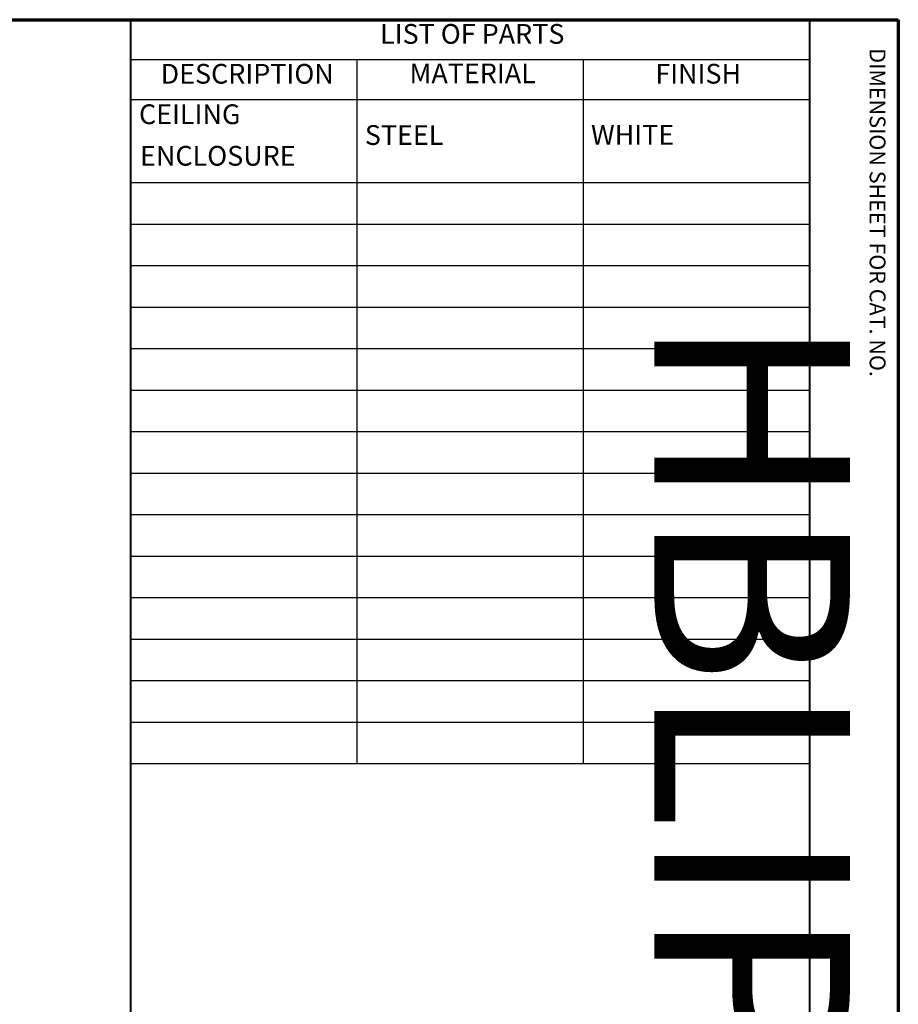
# Model space of a CAD drawing. Units: inches. Extents: x 2 to 111, y -109 to 71.
# Drawn here: x 82 to 111, y 38 to 71 of the extents above; entities that cross this region are included whole.
import ezdxf
from ezdxf.enums import TextEntityAlignment as Align

# ---------------------------------------------------------------- set-up
doc = ezdxf.new("R2018")
doc.units = ezdxf.units.IN
doc.header["$LTSCALE"] = 6.666667
doc.header["$MEASUREMENT"] = 0
for name, color, linetype, lineweight in [('Border (ANSI)', 7, 'Continuous', 70), ('Symbol (ANSI)', 7, 'Continuous', 25), ('Title (ANSI)', 7, 'Continuous', 50)]:
    doc.layers.add(name, color=color, linetype=linetype, lineweight=lineweight)
doc.styles.add('Border', font='tahoma.ttf')
doc.styles.add('Rev Data Text', font='calibril.ttf')
doc.styles.get("Standard").update_dxf_attribs({"font": 'monotxt_.ttf'})
doc.styles.add('Title Block Text', font='tahoma.ttf')

# ---------------------------------------------------------------- blocks, each defined once
blk = doc.blocks.new('Borders Customer Border')
at = {"layer": 'Border (ANSI)'}
for p, q in [((0.3225, 10.6775), (16.6775, 10.6775)), ((16.6775, 10.6775), (16.6775, 0.3225))]:
    blk.add_line(p, q, dxfattribs=at)
at = {"layer": 'Border (ANSI)', "lineweight": 40}
for p, q in [((12.7895, 2.9925), (12.7895, 10.6775)), ((16.2275, 10.6775), (16.2275, 0.62))]:
    blk.add_line(p, q, dxfattribs=at)
at = {"layer": 'Border (ANSI)', "insert": (16.5075, 10.5325), "char_height": 0.08, "width": 2.375936, "attachment_point": 7, "rotation": 270, "line_spacing_factor": 0.381, "style": 'Title Block Text'}
blk.add_mtext('DIMENSION SHEET FOR CAT. NO.', dxfattribs=at)
at = {"layer": 'Border (ANSI)', "lineweight": 30, "flags": 63}
for tag, height, p in [('PART_NUMBER', 0.2, (7.27, 10.5025)), ('REVISION_NUMBER', 0.18, (8.27, 10.5025))]:
    blk.add_attdef(tag, text='', height=height, dxfattribs=at).set_placement(p, align=Align.MIDDLE_CENTER)
at = {"layer": 'Border (ANSI)', "lineweight": 30, "flags": 58}
blk.add_attdef('CAT._NOS.', text='', height=0.125, rotation=270, dxfattribs=at).set_placement((16.4325, 9.1824), align=Align.TOP_CENTER)
for tag, height, p in [('PART_NUMBER', 0.2, (16.4525, 2.0225)), ('REVISION_NUMBER', 0.18, (16.4525, 0.5475))]:
    blk.add_attdef(tag, text='', height=height, rotation=270, dxfattribs=at).set_placement(p, align=Align.MIDDLE_CENTER)
at = {"layer": 'Title (ANSI)', "lineweight": 30, "flags": 63}
for tag, p in [('Initial_View_Scale', (15.7818, 0.6975)), ('CREATION_DATE', (15.4692, 0.4475))]:
    blk.add_attdef(tag, text='', height=0.1, dxfattribs=at).set_placement(p, align=Align.MIDDLE_CENTER)
blk = doc.blocks.new('Table1')
at = {"layer": 'Symbol (ANSI)'}
for p, q in [((12.7895, 10.6775), (16.2275, 10.6775)), ((12.7895, 10.6775), (12.7895, 10.4753)), ((16.2275, 10.6775), (16.2275, 10.4753)), ((12.7895, 10.4753), (16.2275, 10.4753)), ((12.7895, 10.4753), (12.7895, 10.2732)), ((13.9355, 10.4753), (13.9355, 10.2732)), ((15.0815, 10.4753), (15.0815, 10.2732)), ((16.2275, 10.4753), (16.2275, 10.2732)), ((12.7895, 10.2732), (16.2275, 10.2732)), ((12.7895, 10.2732), (12.7895, 6.9087)), ((13.9355, 10.2732), (13.9355, 6.9087)), ((15.0815, 10.2732), (15.0815, 6.9087)), ((16.2275, 10.2732), (16.2275, 6.9087)), ((12.7895, 9.8527), (16.2275, 9.8527)), ((12.7895, 9.6424), (16.2275, 9.6424)), ((12.7895, 9.4321), (16.2275, 9.4321)), ((12.7895, 9.2218), (16.2275, 9.2218)), ((12.7895, 9.0115), (16.2275, 9.0115)), ((12.7895, 8.8013), (16.2275, 8.8013)), ((12.7895, 8.591), (16.2275, 8.591)), ((12.7895, 8.3807), (16.2275, 8.3807)), ((12.7895, 8.1704), (16.2275, 8.1704)), ((12.7895, 7.9601), (16.2275, 7.9601)), ((12.7895, 7.7499), (16.2275, 7.7499)), ((12.7895, 7.5396), (16.2275, 7.5396)), ((12.7895, 7.3293), (16.2275, 7.3293)), ((12.7895, 7.119), (16.2275, 7.119)), ((12.7895, 6.9087), (16.2275, 6.9087))]:
    blk.add_line(p, q, dxfattribs=at)
at = {"layer": 'Symbol (ANSI)', "char_height": 0.1, "attachment_point": 7}
for s, insert, style in [('LIST OF PARTS', (14.0525, 10.5243), 'Border'), ('DESCRIPTION', (12.9411, 10.3222), 'Border'), ('MATERIAL', (14.2018, 10.3243), 'Border'), ('FINISH', (15.4467, 10.3225), 'Border'), ('CEILING ', (12.8315, 10.1173), 'Rev Data Text'), ('STEEL', (13.9755, 10.0119), 'Rev Data Text'), ('WHITE', (15.1211, 10.0127), 'Rev Data Text'), ('ENCLOSURE', (12.8369, 9.9068), 'Rev Data Text')]:
    blk.add_mtext(s, dxfattribs=dict(at, insert=insert, style=style))

msp = doc.modelspace()

# ---------------------------------------------------------------- block references
ref = msp.add_blockref('Borders Customer Border', (0, 0), dxfattribs=dict(xscale=6.666666666666667, yscale=6.666666666666667, zscale=6.666666666666667))
lines = msp.add_mtext('HBLIPRBOX', dxfattribs={"layer": 'Border (ANSI)', "insert": (109.55, 61.216), "char_height": 6.6026, "attachment_point": 1, "rotation": 270})
ref.add_attrib('CAT._NOS.', '', (109.55, 61.216), dxfattribs={"flags": 58}).embed_mtext(lines)
at = {"xscale": 6.666666666666667, "yscale": 6.666666666666667, "zscale": 6.666666666666667}
msp.add_blockref('Table1', (0, 0), dxfattribs=at)

doc.saveas('drawing.dxf')
